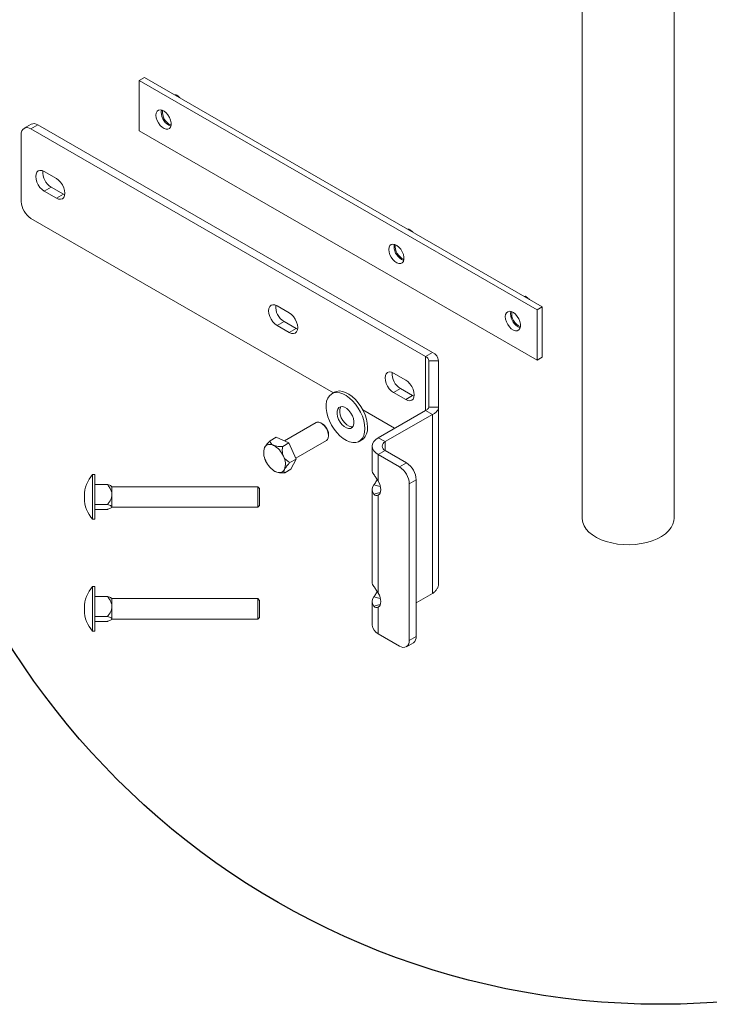
# Paper-space layout 'Sheet2' of a CAD drawing. Units: inches. Extents: x 0.3 to 16.7, y 0.3 to 10.7.
# Drawn here: x 7 to 8.2, y 2.3 to 4 of the extents above; entities that cross this region are included whole.
import ezdxf

# ---------------------------------------------------------------- set-up
doc = ezdxf.new("R2010")
doc.units = ezdxf.units.IN
doc.header["$MEASUREMENT"] = 0
doc.layers.add('FORMAT', color=7, linetype='Continuous')

psp = doc.layouts.new('Sheet2')

# ---------------------------------------------------------------- linework, layer by layer
at = {"layer": 'FORMAT', "color": 7, "linetype": 'Continuous', "lineweight": 0}
for p, q in [((8.1205, 3.1274), (8.1205, 4.9212)), ((7.9635, 4.9146), (7.9635, 3.1274)), ((7.216, 3.881), (7.2071, 3.8759)), ((7.2071, 3.8759), (7.8866, 3.4836)), ((7.2071, 3.7898), (7.2071, 3.8759)), ((7.216, 3.881), (7.8955, 3.4888)), ((7.2678, 3.8511), (7.2699, 3.8514)), ((7.2686, 3.8506), (7.2699, 3.8514)), ((7.236, 3.8201), (7.2374, 3.8231)), ((7.2374, 3.8231), (7.2397, 3.8249)), ((7.2397, 3.8249), (7.2425, 3.8256)), ((7.2425, 3.8256), (7.2459, 3.8251)), ((7.2445, 3.8215), (7.2449, 3.8253)), ((7.2449, 3.8253), (7.245, 3.8253)), ((7.2459, 3.8251), (7.2494, 3.8233)), ((7.2494, 3.8233), (7.2528, 3.8205)), ((7.2355, 3.8164), (7.236, 3.8201)), ((7.236, 3.8121), (7.2355, 3.8164)), ((7.2374, 3.8075), (7.236, 3.8121)), ((7.2397, 3.8031), (7.2374, 3.8075)), ((7.2528, 3.8205), (7.256, 3.8168)), ((7.256, 3.8168), (7.2586, 3.8125)), ((7.2586, 3.8125), (7.2604, 3.808)), ((7.2604, 3.808), (7.2613, 3.8035)), ((7.0222, 3.801), (7.0103, 3.7941)), ((7.0339, 3.7998), (7.022, 3.7929)), ((7.022, 3.7929), (7.696, 3.4039)), ((7.0339, 3.7998), (7.7079, 3.4107)), ((7.8866, 3.3975), (7.2071, 3.7898)), ((7.2425, 3.799), (7.2397, 3.8031)), ((7.2459, 3.7958), (7.2425, 3.799)), ((7.2494, 3.7935), (7.2459, 3.7958)), ((7.2528, 3.7923), (7.2494, 3.7935)), ((7.256, 3.7924), (7.2528, 3.7923)), ((7.2586, 3.7936), (7.256, 3.7924)), ((7.2604, 3.7961), (7.2586, 3.7936)), ((7.2613, 3.7994), (7.2604, 3.7961)), ((7.2613, 3.8035), (7.2613, 3.7994)), ((7.0054, 3.6685), (7.0054, 3.7834)), ((7.0345, 3.721), (7.0322, 3.7189)), ((7.0375, 3.7219), (7.0345, 3.721)), ((7.041, 3.7216), (7.0375, 3.7219)), ((7.0448, 3.72), (7.041, 3.7216)), ((7.0655, 3.708), (7.0448, 3.72)), ((7.0308, 3.7157), (7.0303, 3.7116)), ((7.0303, 3.7116), (7.0308, 3.707)), ((7.0322, 3.7189), (7.0308, 3.7157)), ((7.0308, 3.707), (7.0322, 3.7021)), ((7.0692, 3.7053), (7.0655, 3.708)), ((7.0727, 3.7016), (7.0692, 3.7053)), ((7.0322, 3.7021), (7.0345, 3.6973)), ((7.0345, 3.6973), (7.0375, 3.6929)), ((7.0375, 3.6929), (7.041, 3.6892)), ((7.041, 3.6892), (7.0448, 3.6865)), ((7.0567, 3.6934), (7.0448, 3.6865)), ((7.0448, 3.6865), (7.0655, 3.6745)), ((7.0774, 3.6814), (7.0567, 3.6934)), ((7.0757, 3.6972), (7.0727, 3.7016)), ((7.078, 3.6924), (7.0757, 3.6972)), ((7.0795, 3.6875), (7.078, 3.6924)), ((7.08, 3.6829), (7.0795, 3.6875)), ((7.0774, 3.6814), (7.0655, 3.6745)), ((7.0655, 3.6745), (7.0692, 3.6729)), ((7.0692, 3.6729), (7.0727, 3.6726)), ((7.0727, 3.6726), (7.0757, 3.6735)), ((7.0757, 3.6735), (7.078, 3.6757)), ((7.0798, 3.6802), (7.0774, 3.6814)), ((7.078, 3.6757), (7.0795, 3.6789)), ((7.0795, 3.6789), (7.08, 3.6829)), ((7.022, 3.6398), (7.5386, 3.3416)), ((7.6655, 3.6215), (7.6676, 3.6217)), ((7.6664, 3.621), (7.6676, 3.6217)), ((7.6333, 3.5868), (7.6338, 3.5905)), ((7.6338, 3.5824), (7.6333, 3.5868)), ((7.6338, 3.5905), (7.6352, 3.5934)), ((7.6352, 3.5934), (7.6374, 3.5953)), ((7.6374, 3.5953), (7.6403, 3.596)), ((7.6403, 3.596), (7.6436, 3.5955)), ((7.6422, 3.5919), (7.6427, 3.5957)), ((7.6427, 3.5957), (7.6427, 3.5957)), ((7.6436, 3.5955), (7.6471, 3.5937)), ((7.6471, 3.5937), (7.6506, 3.5909)), ((7.6506, 3.5909), (7.6537, 3.5872)), ((7.6537, 3.5872), (7.6563, 3.5829)), ((7.6352, 3.5779), (7.6338, 3.5824)), ((7.6374, 3.5734), (7.6352, 3.5779)), ((7.6403, 3.5694), (7.6374, 3.5734)), ((7.6436, 3.5661), (7.6403, 3.5694)), ((7.6563, 3.5829), (7.6581, 3.5784)), ((7.6581, 3.5784), (7.6591, 3.5739)), ((7.6591, 3.5698), (7.6581, 3.5665)), ((7.6591, 3.5739), (7.6591, 3.5698)), ((7.6471, 3.5638), (7.6436, 3.5661)), ((7.6506, 3.5627), (7.6471, 3.5638)), ((7.6537, 3.5627), (7.6506, 3.5627)), ((7.6563, 3.564), (7.6537, 3.5627)), ((7.6581, 3.5665), (7.6563, 3.564)), ((7.8644, 3.5067), (7.8665, 3.5069)), ((7.8652, 3.5062), (7.8665, 3.5069)), ((7.4285, 3.486), (7.428, 3.482)), ((7.43, 3.4892), (7.4285, 3.486)), ((7.4323, 3.4914), (7.43, 3.4892)), ((7.4353, 3.4923), (7.4323, 3.4914)), ((7.4388, 3.492), (7.4353, 3.4923)), ((7.4425, 3.4904), (7.4388, 3.492)), ((7.4632, 3.4784), (7.4425, 3.4904)), ((7.8955, 3.4888), (7.8866, 3.4836)), ((7.8955, 3.4888), (7.8955, 3.4026)), ((7.428, 3.482), (7.4285, 3.4774)), ((7.4285, 3.4774), (7.43, 3.4725)), ((7.43, 3.4725), (7.4323, 3.4677)), ((7.4323, 3.4677), (7.4353, 3.4633)), ((7.467, 3.4757), (7.4632, 3.4784)), ((7.4705, 3.472), (7.467, 3.4757)), ((7.4735, 3.4676), (7.4705, 3.472)), ((7.4758, 3.4628), (7.4735, 3.4676)), ((7.8322, 3.472), (7.8326, 3.4757)), ((7.8326, 3.4676), (7.8322, 3.472)), ((7.8326, 3.4757), (7.8341, 3.4786)), ((7.8341, 3.4631), (7.8326, 3.4676)), ((7.8341, 3.4786), (7.8363, 3.4805)), ((7.8363, 3.4805), (7.8392, 3.4812)), ((7.8392, 3.4812), (7.8425, 3.4806)), ((7.8411, 3.4771), (7.8416, 3.4809)), ((7.8416, 3.4809), (7.8416, 3.4809)), ((7.8425, 3.4806), (7.846, 3.4789)), ((7.846, 3.4789), (7.8495, 3.4761)), ((7.8495, 3.4761), (7.8526, 3.4724)), ((7.8526, 3.4724), (7.8552, 3.4681)), ((7.8552, 3.4681), (7.857, 3.4636)), ((7.8866, 3.4836), (7.8866, 3.3975)), ((7.4353, 3.4633), (7.4388, 3.4596)), ((7.4388, 3.4596), (7.4425, 3.4569)), ((7.4544, 3.4637), (7.4425, 3.4569)), ((7.4425, 3.4569), (7.4632, 3.4449)), ((7.4751, 3.4518), (7.4544, 3.4637)), ((7.4751, 3.4518), (7.4632, 3.4449)), ((7.4775, 3.4506), (7.4751, 3.4518)), ((7.4772, 3.4579), (7.4758, 3.4628)), ((7.4777, 3.4533), (7.4772, 3.4579)), ((7.4772, 3.4492), (7.4777, 3.4533)), ((7.8363, 3.4586), (7.8341, 3.4631)), ((7.8392, 3.4546), (7.8363, 3.4586)), ((7.8425, 3.4513), (7.8392, 3.4546)), ((7.846, 3.449), (7.8425, 3.4513)), ((7.857, 3.4516), (7.8552, 3.4492)), ((7.857, 3.4636), (7.858, 3.4591)), ((7.858, 3.455), (7.857, 3.4516)), ((7.858, 3.4591), (7.858, 3.455)), ((7.4632, 3.4449), (7.467, 3.4433)), ((7.467, 3.4433), (7.4705, 3.443)), ((7.4705, 3.443), (7.4735, 3.4439)), ((7.4735, 3.4439), (7.4758, 3.446)), ((7.4758, 3.446), (7.4772, 3.4492)), ((7.8495, 3.4479), (7.846, 3.449)), ((7.8526, 3.4479), (7.8495, 3.4479)), ((7.8552, 3.4492), (7.8526, 3.4479)), ((7.696, 3.4039), (7.7079, 3.4107)), ((7.696, 3.4039), (7.696, 3.3117)), ((7.8955, 3.4026), (7.8866, 3.3975)), ((7.7015, 3.3172), (7.7015, 3.3962)), ((7.7015, 3.3962), (7.7183, 3.3962)), ((7.7183, 3.3172), (7.7183, 3.3962)), ((7.6274, 3.3712), (7.6269, 3.3672)), ((7.6269, 3.3672), (7.6274, 3.3626)), ((7.6288, 3.3744), (7.6274, 3.3712)), ((7.6311, 3.3766), (7.6288, 3.3744)), ((7.6341, 3.3775), (7.6311, 3.3766)), ((7.6376, 3.3772), (7.6341, 3.3775)), ((7.6414, 3.3756), (7.6376, 3.3772)), ((7.6621, 3.3636), (7.6414, 3.3756)), ((7.6274, 3.3626), (7.6288, 3.3577)), ((7.6288, 3.3577), (7.6311, 3.3529)), ((7.6311, 3.3529), (7.6341, 3.3485)), ((7.6659, 3.3609), (7.6621, 3.3636)), ((7.6694, 3.3572), (7.6659, 3.3609)), ((7.6724, 3.3528), (7.6694, 3.3572)), ((7.6747, 3.348), (7.6724, 3.3528)), ((7.5317, 3.3366), (7.529, 3.3325)), ((7.5352, 3.3397), (7.5317, 3.3366)), ((7.5394, 3.3416), (7.5352, 3.3397)), ((7.5405, 3.3427), (7.5358, 3.34)), ((7.5442, 3.3422), (7.5394, 3.3416)), ((7.5441, 3.3442), (7.5405, 3.3427)), ((7.5488, 3.3449), (7.5441, 3.3442)), ((7.5494, 3.3417), (7.5442, 3.3422)), ((7.554, 3.3443), (7.5488, 3.3449)), ((7.5549, 3.3399), (7.5494, 3.3417)), ((7.5595, 3.3426), (7.554, 3.3443)), ((7.5605, 3.337), (7.5549, 3.3399)), ((7.5651, 3.3396), (7.5595, 3.3426)), ((7.5661, 3.3329), (7.5605, 3.337)), ((7.5707, 3.3356), (7.5651, 3.3396)), ((7.5715, 3.328), (7.5661, 3.3329)), ((7.5761, 3.3306), (7.5707, 3.3356)), ((7.6341, 3.3485), (7.6376, 3.3448)), ((7.6376, 3.3448), (7.6414, 3.3421)), ((7.6533, 3.3489), (7.6414, 3.3421)), ((7.6414, 3.3421), (7.6621, 3.3301)), ((7.674, 3.337), (7.6533, 3.3489)), ((7.674, 3.337), (7.6621, 3.3301)), ((7.6764, 3.3358), (7.674, 3.337)), ((7.6761, 3.3431), (7.6747, 3.348)), ((7.6747, 3.3312), (7.6761, 3.3344)), ((7.6766, 3.3385), (7.6761, 3.3431)), ((7.6761, 3.3344), (7.6766, 3.3385)), ((7.5271, 3.3274), (7.5262, 3.3216)), ((7.5262, 3.3216), (7.5262, 3.3151)), ((7.529, 3.3325), (7.5271, 3.3274)), ((7.548, 3.3165), (7.546, 3.3139)), ((7.5507, 3.3179), (7.548, 3.3165)), ((7.5506, 3.3166), (7.5496, 3.313)), ((7.5516, 3.3181), (7.5506, 3.3166)), ((7.5541, 3.3181), (7.5507, 3.3179)), ((7.5577, 3.317), (7.5541, 3.3181)), ((7.5615, 3.3147), (7.5577, 3.317)), ((7.5765, 3.3222), (7.5715, 3.328)), ((7.5811, 3.3248), (7.5761, 3.3306)), ((7.581, 3.3157), (7.5765, 3.3222)), ((7.5857, 3.3184), (7.5811, 3.3248)), ((7.5896, 3.3115), (7.5857, 3.3184)), ((7.6621, 3.3301), (7.6659, 3.3285)), ((7.6659, 3.3285), (7.6694, 3.3282)), ((7.6694, 3.3282), (7.6724, 3.3291)), ((7.6724, 3.3291), (7.6747, 3.3312)), ((7.7015, 3.3172), (7.7183, 3.3172)), ((7.7183, 3.3172), (7.7183, 3.0153)), ((7.5262, 3.3151), (7.5272, 3.3081)), ((7.5272, 3.3081), (7.5291, 3.3009)), ((7.5291, 3.3009), (7.5319, 3.2937)), ((7.5449, 3.3104), (7.5448, 3.306)), ((7.5448, 3.306), (7.5457, 3.3013)), ((7.546, 3.3139), (7.5449, 3.3104)), ((7.5457, 3.3013), (7.5475, 3.2964)), ((7.5496, 3.313), (7.5494, 3.3087)), ((7.5494, 3.3087), (7.5503, 3.3039)), ((7.5503, 3.3039), (7.5521, 3.2991)), ((7.5652, 3.3113), (7.5615, 3.3147)), ((7.5684, 3.3072), (7.5652, 3.3113)), ((7.571, 3.3025), (7.5684, 3.3072)), ((7.5728, 3.2976), (7.571, 3.3025)), ((7.5849, 3.3088), (7.581, 3.3157)), ((7.5881, 3.3016), (7.5849, 3.3088)), ((7.5904, 3.2943), (7.5881, 3.3016)), ((7.5891, 3.3125), (7.6432, 3.2812)), ((7.5927, 3.3043), (7.5896, 3.3115)), ((7.5951, 3.297), (7.5927, 3.3043)), ((7.6153, 3.2651), (7.696, 3.3117)), ((7.6272, 3.2583), (7.7079, 3.3048)), ((7.696, 3.3117), (7.7079, 3.3048)), ((7.7079, 2.9986), (7.7079, 3.3048)), ((7.5091, 3.2908), (7.4549, 3.2595)), ((7.5106, 3.2914), (7.5091, 3.2908)), ((7.5136, 3.2915), (7.5106, 3.2914)), ((7.5169, 3.2904), (7.5136, 3.2915)), ((7.5203, 3.2882), (7.5169, 3.2904)), ((7.5199, 3.2887), (7.5179, 3.2899)), ((7.5235, 3.2851), (7.5203, 3.2882)), ((7.5263, 3.2813), (7.5235, 3.2851)), ((7.5319, 3.2937), (7.5354, 3.2866)), ((7.5354, 3.2866), (7.5397, 3.2799)), ((7.5475, 3.2964), (7.5501, 3.2917)), ((7.5501, 3.2917), (7.5533, 3.2875)), ((7.5521, 3.2991), (7.5547, 3.2944)), ((7.5533, 3.2875), (7.557, 3.2842)), ((7.5547, 3.2944), (7.558, 3.2902)), ((7.557, 3.2842), (7.5608, 3.2819)), ((7.558, 3.2902), (7.5616, 3.2869)), ((7.5616, 3.2869), (7.5654, 3.2846)), ((7.5654, 3.2846), (7.5691, 3.2835)), ((7.5678, 3.2809), (7.5705, 3.2824)), ((7.5691, 3.2835), (7.5716, 3.2835)), ((7.5705, 3.2824), (7.5725, 3.285)), ((7.5725, 3.285), (7.5736, 3.2885)), ((7.5737, 3.2928), (7.5728, 3.2976)), ((7.5736, 3.2885), (7.5737, 3.2928)), ((7.5919, 3.2872), (7.5904, 3.2943)), ((7.5924, 3.2805), (7.5919, 3.2872)), ((7.5965, 3.2899), (7.5951, 3.297)), ((7.597, 3.2832), (7.5965, 3.2899)), ((7.5966, 3.277), (7.597, 3.2832)), ((7.4411, 3.2659), (7.4305, 3.2598)), ((7.4411, 3.2659), (7.4625, 3.256)), ((7.5284, 3.277), (7.5263, 3.2813)), ((7.5298, 3.2726), (7.5284, 3.277)), ((7.5303, 3.2685), (7.5298, 3.2726)), ((7.5299, 3.2649), (7.5303, 3.2685)), ((7.5303, 3.2684), (7.5303, 3.2708)), ((7.5397, 3.2799), (7.5445, 3.2737)), ((7.5445, 3.2737), (7.5497, 3.2683)), ((7.5497, 3.2683), (7.5552, 3.2638)), ((7.5608, 3.2819), (7.5644, 3.2808)), ((7.5644, 3.2808), (7.5678, 3.2809)), ((7.5883, 3.2642), (7.5906, 3.2688)), ((7.5898, 3.2633), (7.5929, 3.2669)), ((7.5906, 3.2688), (7.5919, 3.2743)), ((7.5919, 3.2743), (7.5924, 3.2805)), ((7.5929, 3.2669), (7.5952, 3.2715)), ((7.5952, 3.2715), (7.5966, 3.277)), ((7.4625, 3.256), (7.452, 3.2499)), ((7.4625, 3.256), (7.4751, 3.2286)), ((7.4744, 3.2301), (7.5267, 3.2603)), ((7.5267, 3.2603), (7.5285, 3.262)), ((7.5285, 3.262), (7.5299, 3.2649)), ((7.5552, 3.2638), (7.5608, 3.2603)), ((7.5608, 3.2603), (7.5664, 3.2579)), ((7.5664, 3.2579), (7.5718, 3.2568)), ((7.5718, 3.2568), (7.5768, 3.2568)), ((7.5768, 3.2568), (7.5813, 3.2581)), ((7.5813, 3.2581), (7.5851, 3.2606)), ((7.5827, 3.2588), (7.5873, 3.2615)), ((7.5851, 3.2606), (7.5883, 3.2642)), ((7.5873, 3.2615), (7.5898, 3.2633)), ((7.6049, 3.2506), (7.6056, 3.2546)), ((7.6056, 3.2466), (7.6049, 3.2506)), ((7.6049, 3.2506), (7.6049, 3.2099)), ((7.6056, 3.2546), (7.6076, 3.2585)), ((7.6076, 3.2585), (7.6109, 3.262)), ((7.6109, 3.262), (7.6153, 3.2651)), ((7.6272, 3.2583), (7.6153, 3.2651)), ((7.6272, 3.243), (7.6272, 3.2583)), ((7.6076, 3.2428), (7.6056, 3.2466)), ((7.6109, 3.2392), (7.6076, 3.2428)), ((7.6153, 3.2361), (7.6109, 3.2392)), ((7.6272, 3.243), (7.6153, 3.2361)), ((7.6153, 3.2361), (7.6518, 3.215)), ((7.6153, 3.2361), (7.6153, 3.1906)), ((7.6272, 3.243), (7.6636, 3.2219)), ((7.4751, 3.2286), (7.4645, 3.2225)), ((7.4751, 3.2286), (7.4662, 3.211)), ((7.6518, 3.215), (7.6636, 3.2219)), ((7.1273, 3.2019), (7.1273, 3.1257)), ((7.1311, 3.2019), (7.1273, 3.2019)), ((7.1311, 3.2019), (7.1311, 3.1257)), ((7.4448, 3.2056), (7.4462, 3.2054)), ((7.4662, 3.211), (7.4557, 3.205)), ((7.1529, 3.185), (7.1311, 3.185)), ((7.1604, 3.1813), (7.1599, 3.1819)), ((7.4094, 3.1813), (7.1604, 3.1813)), ((7.1604, 3.1813), (7.1604, 3.1679)), ((7.4094, 3.1462), (7.4094, 3.1813)), ((7.4124, 3.1784), (7.4094, 3.1813)), ((7.6187, 3.1817), (7.6076, 3.1844)), ((7.6171, 3.187), (7.6153, 3.1906)), ((7.6185, 3.1833), (7.6171, 3.187)), ((7.6193, 3.1797), (7.6185, 3.1833)), ((7.6802, 3.1932), (7.6683, 3.1863)), ((7.6683, 3.1863), (7.6683, 2.9184)), ((7.6802, 3.1932), (7.6802, 2.9253)), ((7.1604, 3.1679), (7.1604, 3.1467)), ((7.4124, 3.1784), (7.4124, 3.1491)), ((7.6049, 3.1765), (7.6049, 3.0186)), ((7.6186, 3.1712), (7.6076, 3.1685)), ((7.6153, 3.1668), (7.6171, 3.1683)), ((7.6153, 3.1668), (7.6153, 2.9992)), ((7.6171, 3.1683), (7.6185, 3.1704)), ((7.6185, 3.1704), (7.6193, 3.1731)), ((7.6196, 3.1762), (7.6193, 3.1797)), ((7.6193, 3.1731), (7.6196, 3.1762)), ((7.1529, 3.1509), (7.1311, 3.1509)), ((7.4094, 3.1462), (7.4124, 3.1491)), ((7.1529, 3.1425), (7.1311, 3.1425)), ((7.1604, 3.1467), (7.1597, 3.1457)), ((7.1599, 3.1457), (7.1604, 3.1462)), ((7.1604, 3.1467), (7.1604, 3.1462)), ((7.1604, 3.1462), (7.4094, 3.1462)), ((7.1273, 3.1257), (7.1311, 3.1257)), ((7.9635, 3.1274), (7.9635, 3.1261)), ((7.9635, 3.1261), (7.9645, 3.1202)), ((7.9645, 3.1202), (7.9668, 3.1144)), ((7.9668, 3.1144), (7.9703, 3.1089)), ((8.1154, 3.1113), (8.1184, 3.117)), ((8.1184, 3.117), (8.1201, 3.1228)), ((8.1201, 3.1228), (8.1205, 3.1274)), ((7.9703, 3.1089), (7.9751, 3.1036)), ((7.9751, 3.1036), (7.9811, 3.0988)), ((7.9811, 3.0988), (7.9881, 3.0945)), ((8.0991, 3.0963), (8.1056, 3.1009)), ((8.1056, 3.1009), (8.1111, 3.1059)), ((8.1111, 3.1059), (8.1154, 3.1113)), ((7.9881, 3.0945), (7.996, 3.0907)), ((7.996, 3.0907), (8.0047, 3.0875)), ((8.0047, 3.0875), (8.014, 3.0851)), ((8.014, 3.0851), (8.0239, 3.0833)), ((8.0239, 3.0833), (8.034, 3.0823)), ((8.034, 3.0823), (8.0442, 3.0821)), ((8.0442, 3.0821), (8.0545, 3.0827)), ((8.0545, 3.0827), (8.0645, 3.084)), ((8.0645, 3.084), (8.0741, 3.0861)), ((8.0741, 3.0861), (8.0832, 3.0888)), ((8.0832, 3.0888), (8.0916, 3.0923)), ((8.0916, 3.0923), (8.0991, 3.0963)), ((7.1273, 3.0105), (7.1273, 2.9343)), ((7.1311, 3.0105), (7.1273, 3.0105)), ((7.1311, 3.0105), (7.1311, 2.9343)), ((7.6171, 2.9956), (7.6153, 2.9992)), ((7.7079, 2.9986), (7.6802, 2.9827)), ((7.1529, 2.9936), (7.1311, 2.9936)), ((7.1604, 2.99), (7.1599, 2.9905)), ((7.4094, 2.99), (7.1604, 2.99)), ((7.1604, 2.99), (7.1604, 2.9766)), ((7.4094, 2.9548), (7.4094, 2.99)), ((7.4124, 2.987), (7.4094, 2.99)), ((7.4124, 2.987), (7.4124, 2.9577)), ((7.6049, 2.9851), (7.6049, 2.9444)), ((7.6187, 2.9903), (7.6076, 2.993)), ((7.6186, 2.9798), (7.6076, 2.9772)), ((7.6185, 2.9919), (7.6171, 2.9956)), ((7.6193, 2.9883), (7.6185, 2.9919)), ((7.6185, 2.979), (7.6193, 2.9817)), ((7.6196, 2.9848), (7.6193, 2.9883)), ((7.6193, 2.9817), (7.6196, 2.9848)), ((7.1604, 2.9766), (7.1604, 2.9553)), ((7.6153, 2.9754), (7.6171, 2.9769)), ((7.6153, 2.9754), (7.6153, 2.9299)), ((7.6171, 2.9769), (7.6185, 2.979)), ((7.1529, 2.9595), (7.1311, 2.9595)), ((7.1529, 2.9511), (7.1311, 2.9511)), ((7.1604, 2.9553), (7.1597, 2.9543)), ((7.1599, 2.9543), (7.1604, 2.9548)), ((7.1604, 2.9553), (7.1604, 2.9548)), ((7.1604, 2.9548), (7.4094, 2.9548)), ((7.4094, 2.9548), (7.4124, 2.9577)), ((7.1273, 2.9343), (7.1311, 2.9343)), ((7.6518, 2.9088), (7.6153, 2.9299)), ((7.6635, 2.9077), (7.6754, 2.9145)), ((7.6683, 2.9184), (7.6802, 2.9253))]:
    psp.add_line(p, q, dxfattribs=at)
at = {"layer": 'FORMAT', "color": 8}
psp.add_circle((8.0975, 3.6089), 1.3125, dxfattribs=at)
at = {"layer": 'FORMAT', "color": 7, "linetype": 'Continuous', "lineweight": 0}
for centre, radius, start, end in [((7.2708, 3.8221), 0.0264, 181.1848, 248.0287), ((7.2715, 3.8222), 0.025, 173.9237, 246.0707), ((7.0155, 3.785), 0.0102, 50.7967, 189.2136), ((7.027, 3.7902), 0.0118, 54.3844, 114.306), ((7.0721, 3.7189), 0.0298, 175.5999, 238.8563), ((7.0414, 3.6702), 0.036, 182.6043, 237.3952), ((7.6686, 3.5925), 0.0264, 181.1826, 248.0313), ((7.6692, 3.5925), 0.025, 173.9238, 246.071), ((7.4698, 3.4892), 0.0298, 175.6023, 238.854), ((7.8675, 3.4776), 0.0264, 181.1826, 248.0313), ((7.8681, 3.4777), 0.025, 173.9225, 246.0723), ((7.6921, 3.3953), 0.00943, 5.6937, 65.6255), ((7.7005, 3.3944), 0.0179, 5.6936, 65.6257), ((7.6687, 3.3744), 0.0298, 175.6, 238.8555), ((7.5083, 3.27), 0.022, 1.9115, 58.0838), ((7.4305, 3.243), 0.0107, 57.1214, 151.2487), ((7.4182, 3.2185), 0.0381, 22.9531, 61.6732), ((7.6301, 3.2506), 0.00819, 110.784, 249.216), ((7.4471, 3.239), 0.0275, 160.4988, 208.9289), ((7.4292, 3.22), 0.0275, 340.4985, 28.928), ((7.458, 3.2405), 0.0381, 202.9545, 241.6718), ((7.6323, 3.1847), 0.036, 2.6067, 57.3936), ((7.6442, 3.1916), 0.036, 2.6067, 57.3936), ((7.1671, 3.1659), 0.0537, 137.927, 179.9997), ((7.4458, 3.216), 0.0107, 237.1205, 331.25), ((7.6183, 3.2102), 0.0135, 181.0419, 217.2375), ((7.6178, 3.1765), 0.0129, 142.1457, 217.8543), ((7.1671, 3.1616), 0.0537, 179.9994, 222.0739), ((7.6183, 3.0188), 0.0135, 181.0386, 217.2408), ((7.1671, 2.9745), 0.0537, 137.927, 180.0002), ((7.6178, 2.9851), 0.0129, 142.1457, 217.8543), ((7.1671, 2.9703), 0.0537, 179.9994, 222.0739), ((7.6227, 2.9462), 0.0179, 185.695, 245.6255), ((7.6582, 2.9168), 0.0102, 230.7973, 9.213), ((7.6668, 2.9249), 0.0134, 309.5993, 1.7131)]:
    psp.add_arc(centre, radius, start, end, dxfattribs=at)
at = {"layer": 'FORMAT', "color": 5, "linetype": 'Continuous', "lineweight": 0}
for points, knots in [([(7.2699, 3.8514), (7.2708, 3.8507), (7.2733, 3.8489), (7.2756, 3.847), (7.277, 3.8458)], [0, 0, 0, 0, 0.402662, 1, 1, 1, 1]), ([(7.6676, 3.6217), (7.6686, 3.621), (7.671, 3.6193), (7.6733, 3.6174), (7.6747, 3.6162)], [0, 0, 0, 0, 0.402692, 1, 1, 1, 1]), ([(7.8665, 3.5069), (7.8675, 3.5062), (7.8699, 3.5045), (7.8722, 3.5026), (7.8736, 3.5014)], [0, 0, 0, 0, 0.402674, 1, 1, 1, 1]), ([(7.696, 3.3117), (7.6968, 3.312), (7.6982, 3.3126), (7.7, 3.314), (7.7012, 3.3155), (7.7014, 3.3166), (7.7015, 3.3172)], [0, 0, 0, 0, 0.314283, 0.580531, 0.803766, 1, 1, 1, 1]), ([(7.7079, 3.3048), (7.7094, 3.3056), (7.7122, 3.3071), (7.7156, 3.3101), (7.7178, 3.3135), (7.7181, 3.316), (7.7183, 3.3172)], [0, 0, 0, 0, 0.30128, 0.563668, 0.79212, 1, 1, 1, 1]), ([(7.4305, 3.2598), (7.4283, 3.2575), (7.4251, 3.254), (7.4221, 3.25), (7.4213, 3.2484), (7.4211, 3.2482)], [0, 0, 0, 0, 0.645163, 0.944926, 1, 1, 1, 1]), ([(7.4363, 3.252), (7.4353, 3.2525), (7.4332, 3.2537), (7.4312, 3.2566), (7.4307, 3.2589), (7.4305, 3.2598)], [0, 0, 0, 0, 0.309653, 0.723618, 1, 1, 1, 1]), ([(7.452, 3.2499), (7.4486, 3.2499), (7.4436, 3.2499), (7.4384, 3.2511), (7.4366, 3.2519), (7.4363, 3.252)], [0, 0, 0, 0, 0.627686, 0.938739, 1, 1, 1, 1]), ([(7.4533, 3.2333), (7.4532, 3.2334), (7.4524, 3.2351), (7.4512, 3.2396), (7.4513, 3.2452), (7.4518, 3.2489), (7.452, 3.2499)], [0, 0, 0, 0, 0.015704, 0.335715, 0.815682, 1, 1, 1, 1]), ([(7.4645, 3.2225), (7.4635, 3.2231), (7.4614, 3.2243), (7.4585, 3.2264), (7.4562, 3.2287), (7.4544, 3.2311), (7.4536, 3.2326), (7.4533, 3.2333)], [0, 0, 0, 0, 0.22477, 0.449111, 0.685458, 0.839207, 1, 1, 1, 1]), ([(7.4551, 3.2108), (7.4557, 3.2118), (7.4567, 3.2136), (7.4588, 3.2162), (7.4613, 3.2192), (7.4633, 3.2213), (7.4645, 3.2225)], [0, 0, 0, 0, 0.217733, 0.425787, 0.655335, 1, 1, 1, 1]), ([(7.4462, 3.2054), (7.4464, 3.2053), (7.4478, 3.2051), (7.451, 3.2049), (7.4539, 3.2049), (7.4557, 3.205)], [0, 0, 0, 0, 0.062897, 0.441573, 1, 1, 1, 1]), ([(7.4557, 3.205), (7.4553, 3.2053), (7.4545, 3.2059), (7.4541, 3.2074), (7.4543, 3.2089), (7.4547, 3.2099), (7.455, 3.2106), (7.4551, 3.2108)], [0, 0, 0, 0, 0.224756, 0.477595, 0.654116, 0.883686, 1, 1, 1, 1]), ([(7.6076, 3.202), (7.6089, 3.2004), (7.6116, 3.1967), (7.614, 3.1927), (7.6153, 3.1906)], [0, 0, 0, 0, 0.451305, 1, 1, 1, 1]), ([(7.1596, 3.1818), (7.1595, 3.182), (7.1588, 3.183), (7.1562, 3.1838), (7.154, 3.1846), (7.1529, 3.185)], [0, 0, 0, 0, 0.0883, 0.493298, 1, 1, 1, 1]), ([(7.1529, 3.185), (7.1541, 3.1833), (7.1566, 3.1799), (7.1595, 3.1743), (7.1604, 3.1701), (7.1604, 3.168), (7.1604, 3.1679)], [0, 0, 0, 0, 0.330988, 0.666121, 0.991687, 1, 1, 1, 1]), ([(7.6076, 3.1844), (7.6089, 3.186), (7.611, 3.1889), (7.6128, 3.1919), (7.6136, 3.1932)], [0, 0, 0, 0, 0.5825, 1, 1, 1, 1]), ([(7.1604, 3.1679), (7.1602, 3.1659), (7.1595, 3.1603), (7.1558, 3.1548), (7.1532, 3.1514), (7.1529, 3.1509)], [0, 0, 0, 0, 0.31677, 0.900831, 1, 1, 1, 1]), ([(7.6153, 3.1668), (7.6139, 3.1663), (7.611, 3.1652), (7.6088, 3.1674), (7.6076, 3.1685)], [0, 0, 0, 0, 0.481904, 1, 1, 1, 1]), ([(7.1529, 3.1509), (7.1541, 3.1505), (7.1563, 3.1497), (7.1588, 3.1486), (7.1604, 3.1473), (7.1604, 3.1467), (7.1604, 3.1467)], [0, 0, 0, 0, 0.426547, 0.782277, 0.995668, 1, 1, 1, 1]), ([(7.1593, 3.1452), (7.1576, 3.1444), (7.1555, 3.1434), (7.1532, 3.1426), (7.1529, 3.1425)], [0, 0, 0, 0, 0.833408, 1, 1, 1, 1]), ([(7.7183, 3.0153), (7.7181, 3.0138), (7.7179, 3.0106), (7.7156, 3.0062), (7.7123, 3.002), (7.7094, 2.9998), (7.7079, 2.9986)], [0, 0, 0, 0, 0.225205, 0.46211, 0.719104, 1, 1, 1, 1]), ([(7.6076, 3.0107), (7.6089, 3.009), (7.6116, 3.0053), (7.614, 3.0013), (7.6153, 2.9992)], [0, 0, 0, 0, 0.451305, 1, 1, 1, 1]), ([(7.6076, 2.993), (7.6089, 2.9947), (7.611, 2.9975), (7.6128, 3.0006), (7.6136, 3.0018)], [0, 0, 0, 0, 0.58252, 1, 1, 1, 1]), ([(7.1596, 2.9905), (7.1595, 2.9906), (7.1588, 2.9917), (7.1562, 2.9924), (7.154, 2.9932), (7.1529, 2.9936)], [0, 0, 0, 0, 0.0883, 0.493298, 1, 1, 1, 1]), ([(7.1529, 2.9936), (7.1541, 2.9919), (7.1566, 2.9885), (7.1595, 2.9829), (7.1604, 2.9787), (7.1604, 2.9766), (7.1604, 2.9766)], [0, 0, 0, 0, 0.330988, 0.666121, 0.991687, 1, 1, 1, 1]), ([(7.1604, 2.9766), (7.1602, 2.9746), (7.1595, 2.9689), (7.1558, 2.9634), (7.1532, 2.96), (7.1529, 2.9595)], [0, 0, 0, 0, 0.31677, 0.900831, 1, 1, 1, 1]), ([(7.6153, 2.9754), (7.6139, 2.9749), (7.611, 2.9738), (7.6088, 2.976), (7.6076, 2.9772)], [0, 0, 0, 0, 0.481904, 1, 1, 1, 1]), ([(7.1529, 2.9595), (7.1541, 2.9591), (7.1563, 2.9583), (7.1588, 2.9572), (7.1604, 2.956), (7.1604, 2.9553), (7.1604, 2.9553)], [0, 0, 0, 0, 0.426565, 0.782276, 0.995668, 1, 1, 1, 1]), ([(7.1593, 2.9539), (7.1576, 2.953), (7.1555, 2.952), (7.1532, 2.9513), (7.1529, 2.9511)], [0, 0, 0, 0, 0.833428, 1, 1, 1, 1])]:
    psp.add_open_spline(points, degree=3, knots=knots, dxfattribs=at)
for points, degree in [([(7.1135, 3.1657), (7.1135, 3.1658), (7.1135, 3.1659)], 2), ([(7.1135, 3.1659), (7.1135, 3.1658), (7.1135, 3.1657)], 2), ([(7.1135, 3.1653), (7.1135, 3.1654), (7.1135, 3.1655), (7.1135, 3.1657)], 3), ([(7.1135, 3.1657), (7.1135, 3.1655), (7.1135, 3.1654), (7.1135, 3.1653)], 3), ([(7.1135, 3.1646), (7.1135, 3.1648), (7.1135, 3.1651), (7.1135, 3.1653)], 3), ([(7.1135, 3.1653), (7.1135, 3.1651), (7.1135, 3.1648), (7.1135, 3.1646)], 3), ([(7.1135, 3.1638), (7.1135, 3.164), (7.1135, 3.1643), (7.1135, 3.1646)], 3), ([(7.1135, 3.1646), (7.1135, 3.1643), (7.1135, 3.164), (7.1135, 3.1638)], 3), ([(7.1135, 3.163), (7.1135, 3.1632), (7.1135, 3.1635), (7.1135, 3.1638)], 3), ([(7.1135, 3.1638), (7.1135, 3.1635), (7.1135, 3.1632), (7.1135, 3.163)], 3), ([(7.1135, 3.1623), (7.1135, 3.1625), (7.1135, 3.1627), (7.1135, 3.163)], 3), ([(7.1135, 3.163), (7.1135, 3.1627), (7.1135, 3.1625), (7.1135, 3.1623)], 3), ([(7.1135, 3.1618), (7.1135, 3.162), (7.1135, 3.1621), (7.1135, 3.1623)], 3), ([(7.1135, 3.1623), (7.1135, 3.1621), (7.1135, 3.162), (7.1135, 3.1618)], 3), ([(7.1135, 3.1616), (7.1135, 3.1617), (7.1135, 3.1617), (7.1135, 3.1618)], 3), ([(7.1135, 3.1618), (7.1135, 3.1617), (7.1135, 3.1617), (7.1135, 3.1616)], 3), ([(7.1135, 2.9744), (7.1135, 2.9744), (7.1135, 2.9745)], 2), ([(7.1135, 2.9745), (7.1135, 2.9744), (7.1135, 2.9744)], 2), ([(7.1135, 2.9739), (7.1135, 2.974), (7.1135, 2.9741), (7.1135, 2.9744)], 3), ([(7.1135, 2.9744), (7.1135, 2.9741), (7.1135, 2.974), (7.1135, 2.9739)], 3), ([(7.1135, 2.9732), (7.1135, 2.9734), (7.1135, 2.9737), (7.1135, 2.9739)], 3), ([(7.1135, 2.9739), (7.1135, 2.9737), (7.1135, 2.9734), (7.1135, 2.9732)], 3), ([(7.1135, 2.9724), (7.1135, 2.9727), (7.1135, 2.9729), (7.1135, 2.9732)], 3), ([(7.1135, 2.9732), (7.1135, 2.9729), (7.1135, 2.9727), (7.1135, 2.9724)], 3), ([(7.1135, 2.9716), (7.1135, 2.9718), (7.1135, 2.9721), (7.1135, 2.9724)], 3), ([(7.1135, 2.9724), (7.1135, 2.9721), (7.1135, 2.9718), (7.1135, 2.9716)], 3), ([(7.1135, 2.9709), (7.1135, 2.9711), (7.1135, 2.9713), (7.1135, 2.9716)], 3), ([(7.1135, 2.9716), (7.1135, 2.9713), (7.1135, 2.9711), (7.1135, 2.9709)], 3), ([(7.1135, 2.9704), (7.1135, 2.9706), (7.1135, 2.9707), (7.1135, 2.9709)], 3), ([(7.1135, 2.9709), (7.1135, 2.9707), (7.1135, 2.9706), (7.1135, 2.9704)], 3), ([(7.1135, 2.9703), (7.1135, 2.9703), (7.1135, 2.9704), (7.1135, 2.9704)], 3), ([(7.1135, 2.9704), (7.1135, 2.9704), (7.1135, 2.9703), (7.1135, 2.9703)], 3)]:
    psp.add_open_spline(points, degree=degree, dxfattribs=at)

doc.saveas('drawing.dxf')
